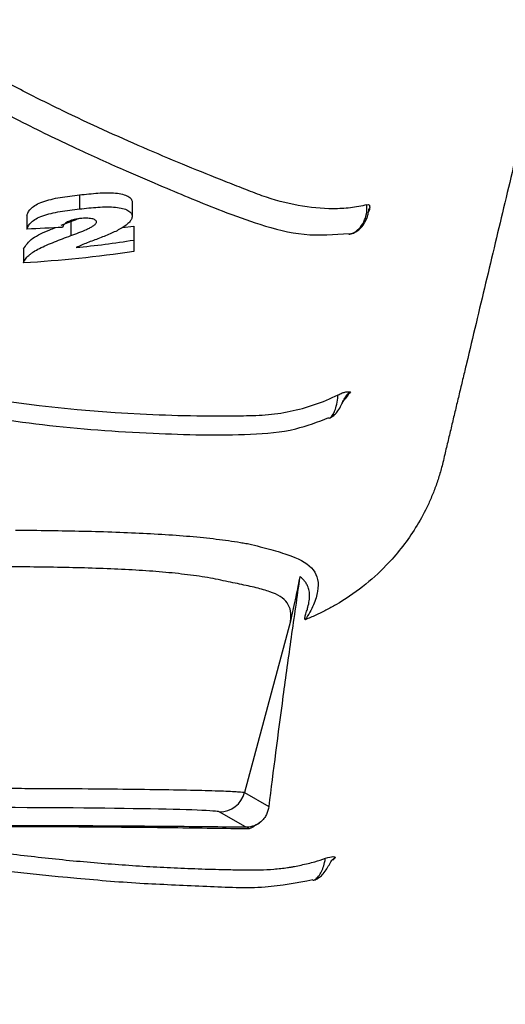
# Model space of a CAD drawing. Units: inches. Extents: x 200 to 359, y -256 to 259.
# Drawn here: x 286 to 286, y -252 to -251 of the extents above; entities that cross this region are included whole.
import ezdxf

# ---------------------------------------------------------------- set-up
doc = ezdxf.new("R2010")
doc.units = ezdxf.units.IN
doc.header["$MEASUREMENT"] = 0

msp = doc.modelspace()

# ---------------------------------------------------------------- linework, layer by layer
at = {"color": 7, "linetype": 'Continuous', "lineweight": 25}
for p, q in [((285.6234, -250.8411), (285.6234, -250.868)), ((285.724, -250.855), (285.724, -250.8821)), ((286.1776, -250.8712), (286.1762, -250.8733)), ((286.1776, -250.8712), (286.1767, -250.8709)), ((285.5227, -250.8797), (285.5227, -250.9065)), ((285.5885, -250.8994), (285.6066, -250.8924)), ((285.6066, -250.8924), (285.6191, -250.8875)), ((285.6066, -250.8924), (285.6066, -250.9192)), ((285.7051, -250.9037), (285.7273, -250.9008)), ((285.7273, -250.9008), (285.7273, -250.9277)), ((285.5162, -250.9445), (285.5162, -250.9712)), ((286.0269, -251.6568), (285.9391, -251.9849)), ((285.9391, -251.9849), (285.9854, -252.0117)), ((285.9407, -252.0508), (285.8908, -252.022)), ((286.1134, -252.1094), (286.1083, -252.1141))]:
    msp.add_line(p, q, dxfattribs=at)
for centre, start, end in [((285.8908, -251.972), 270.0419, 344.9804), ((285.9407, -252.0008), 270.0329, 302.3242)]:
    msp.add_arc(centre, 0.05, start, end, dxfattribs=at)
msp.add_ellipse((285.4037, -252.0222), major_axis=(0.4873, 0), ratio=0.017455, start_param=0.030232, end_param=3.111361, dxfattribs=at)
for points, knots in [([(279.4953, -255.8288), (280.0669, -255.8329), (280.6385, -255.8245), (281.4959, -255.801), (281.7817, -255.7914), (282.3533, -255.7695), (282.6391, -255.7572), (283.4957, -255.7157), (284.0661, -255.6824), (285.2051, -255.6042), (285.7739, -255.5592), (286.6255, -255.4807), (286.9091, -255.4527), (287.4759, -255.3929), (287.759, -255.361), (288.6074, -255.2581), (289.1717, -255.1799), (290.0156, -255.0441), (290.2965, -254.9957), (290.8576, -254.8935), (291.1377, -254.8395), (291.977, -254.6688), (292.535, -254.5434), (293.2304, -254.3716), (293.3694, -254.3365), (293.6472, -254.2648), (293.786, -254.2281), (294.2016, -254.1161), (294.4775, -254.0383), (295.0271, -253.8762), (295.3007, -253.7919), (295.7094, -253.6608), (295.8453, -253.6163), (296.1166, -253.5257), (296.2519, -253.4796), (296.522, -253.3856), (296.6567, -253.3376), (296.925, -253.239), (297.0587, -253.1883), (297.4586, -253.0328), (297.7234, -252.9244), (298.5146, -252.5901), (299.0375, -252.3547), (299.6909, -252.06), (299.887, -251.9716), (300.0832, -251.8835), (300.2141, -251.8249), (300.2796, -251.7957), (300.4759, -251.7079), (300.6066, -251.6489), (300.8647, -251.5251), (300.9924, -251.4607), (301.3711, -251.2596), (301.6178, -251.1151), (301.9786, -250.8814), (302.0973, -250.8008), (302.3315, -250.6334), (302.4469, -250.5468), (302.7879, -250.2776), (303.0048, -250.0883), (303.4161, -249.6891), (303.6107, -249.4792), (303.8845, -249.1476), (303.9727, -249.0342), (304.1003, -248.8597), (304.142, -248.8008), (304.2238, -248.6815), (304.264, -248.6209), (304.4594, -248.3162), (304.5984, -248.0659), (304.7205, -247.8093)], [0, 0, 0, 0, 0.0625, 0.0625, 0.09375, 0.09375, 0.125, 0.125, 0.1875, 0.1875, 0.25, 0.25, 0.28125, 0.28125, 0.3125, 0.3125, 0.375, 0.375, 0.40625, 0.40625, 0.4375, 0.4375, 0.5, 0.5, 0.515625, 0.515625, 0.53125, 0.53125, 0.5625, 0.5625, 0.59375, 0.59375, 0.609375, 0.609375, 0.625, 0.625, 0.640625, 0.640625, 0.65625, 0.65625, 0.6875, 0.6875, 0.75, 0.75, 0.765625, 0.773437, 0.773437, 0.78125, 0.78125, 0.796875, 0.796875, 0.8125, 0.8125, 0.84375, 0.84375, 0.859375, 0.859375, 0.875, 0.875, 0.90625, 0.90625, 0.9375, 0.9375, 0.953125, 0.953125, 0.960937, 0.960937, 0.96875, 0.96875, 1, 1, 1, 1]), ([(286.1733, -250.86), (286.1629, -250.8627), (286.1523, -250.8646), (286.1307, -250.8672), (286.1198, -250.8678), (286.0869, -250.8678), (286.0645, -250.8656), (286.0189, -250.8572), (285.9957, -250.851), (285.9608, -250.8386), (285.9492, -250.8339), (285.9257, -250.8248), (285.9139, -250.8201), (285.8542, -250.7965), (285.805, -250.7764), (285.7044, -250.7331), (285.6529, -250.7099), (285.5739, -250.6719), (285.5474, -250.6588), (285.4937, -250.6312), (285.4666, -250.6168), (285.385, -250.5717), (285.3301, -250.5391), (285.1644, -250.4321), (285.0526, -250.3486), (284.9419, -250.2486)], [0, 0, 0, 0, 0.03125, 0.03125, 0.0625, 0.0625, 0.125, 0.125, 0.1875, 0.1875, 0.21875, 0.21875, 0.25, 0.25, 0.375, 0.375, 0.5, 0.5, 0.5625, 0.5625, 0.625, 0.625, 0.75, 0.75, 1, 1, 1, 1]), ([(284.8907, -250.2758), (284.9488, -250.3264), (285.0635, -250.4265), (285.2303, -250.5413), (285.3805, -250.6321), (285.5095, -250.7007), (285.6181, -250.7531), (285.7073, -250.7932), (285.7787, -250.8239), (285.8393, -250.849), (285.901, -250.8742), (285.9729, -250.9002), (286.0547, -250.9215), (286.1107, -250.9172), (286.1392, -250.915)], [0, 0, 0, 0, 0.131083, 0.259013, 0.372578, 0.472351, 0.558619, 0.631548, 0.691203, 0.737978, 0.788117, 0.849916, 0.923332, 1, 1, 1, 1]), ([(286.5111, -250.546), (286.4988, -250.5977), (286.4741, -250.7011), (286.4372, -250.8559), (286.4004, -251.01), (286.3748, -251.1172), (286.3605, -251.1775), (286.3572, -251.1912), (286.3539, -251.2049), (286.3506, -251.2186), (286.3474, -251.2324), (286.3441, -251.246), (286.3408, -251.2597), (286.3376, -251.2734), (286.3343, -251.2871), (286.331, -251.3008), (286.3278, -251.3144), (286.3245, -251.328), (286.3211, -251.3422), (286.3171, -251.3596), (286.3114, -251.3801), (286.3038, -251.4025), (286.2951, -251.4238), (286.2824, -251.4509), (286.2643, -251.4827), (286.2391, -251.5181), (286.2069, -251.5551), (286.1658, -251.5921), (286.1257, -251.6193), (286.0949, -251.6361), (286.0754, -251.6458), (286.0619, -251.6514), (286.0551, -251.6543)], [0, 0, 0, 0, 0.128735, 0.257029, 0.384836, 0.51211, 0.523483, 0.534852, 0.546216, 0.557576, 0.568931, 0.580281, 0.591627, 0.602967, 0.614303, 0.625634, 0.636961, 0.648282, 0.659599, 0.672145, 0.691745, 0.710826, 0.729311, 0.747332, 0.782764, 0.81725, 0.851317, 0.899787, 0.94857, 0.965551, 0.982588, 1, 1, 1, 1]), ([(285.6234, -250.8411), (285.6293, -250.8405), (285.6352, -250.8398), (285.647, -250.8387), (285.6528, -250.8382), (285.6645, -250.8374), (285.6704, -250.8372), (285.6817, -250.8371), (285.6871, -250.8373), (285.6972, -250.8382), (285.7017, -250.839), (285.7098, -250.8411), (285.7132, -250.8424), (285.7173, -250.8446), (285.7185, -250.8454), (285.7206, -250.8472), (285.7215, -250.8481), (285.7228, -250.8499), (285.7233, -250.8509), (285.7239, -250.8529), (285.7239, -250.854), (285.724, -250.855)], [0, 0, 0, 0, 0.125, 0.125, 0.25, 0.25, 0.375, 0.375, 0.5, 0.5, 0.625, 0.625, 0.75, 0.75, 0.8125, 0.8125, 0.875, 0.875, 0.9375, 0.9375, 1, 1, 1, 1]), ([(285.5227, -250.8797), (285.5244, -250.8753), (285.5269, -250.8708), (285.5338, -250.8642), (285.5367, -250.8621), (285.5439, -250.858), (285.5483, -250.8561), (285.5579, -250.8527), (285.5632, -250.8511), (285.5744, -250.8483), (285.5803, -250.8471), (285.5985, -250.844), (285.6109, -250.8425), (285.6234, -250.8411)], [0, 0, 0, 0, 0.25, 0.25, 0.375, 0.375, 0.5, 0.5, 0.625, 0.625, 0.75, 0.75, 1, 1, 1, 1]), ([(285.5227, -250.9065), (285.5244, -250.902), (285.5269, -250.8976), (285.5338, -250.891), (285.5367, -250.8889), (285.5439, -250.8848), (285.5483, -250.8829), (285.5579, -250.8795), (285.5632, -250.8779), (285.5744, -250.8752), (285.5803, -250.874), (285.5985, -250.8709), (285.6109, -250.8694), (285.6234, -250.868)], [0, 0, 0, 0, 0.25, 0.25, 0.375, 0.375, 0.5, 0.5, 0.625, 0.625, 0.75, 0.75, 1, 1, 1, 1]), ([(285.6234, -250.868), (285.6293, -250.8674), (285.6352, -250.8668), (285.647, -250.8657), (285.6528, -250.8652), (285.6645, -250.8644), (285.6704, -250.8642), (285.6817, -250.8641), (285.6871, -250.8643), (285.6972, -250.8653), (285.7018, -250.866), (285.7098, -250.8681), (285.7132, -250.8694), (285.7173, -250.8717), (285.7185, -250.8725), (285.7206, -250.8742), (285.7215, -250.8751), (285.7228, -250.877), (285.7233, -250.878), (285.7239, -250.88), (285.7239, -250.881), (285.724, -250.8821)], [0, 0, 0, 0, 0.125, 0.125, 0.25, 0.25, 0.375, 0.375, 0.5, 0.5, 0.625, 0.625, 0.75, 0.75, 0.8125, 0.8125, 0.875, 0.875, 0.9375, 0.9375, 1, 1, 1, 1]), ([(286.1385, -250.9163), (286.1392, -250.9163), (286.1431, -250.9162), (286.1501, -250.9131), (286.1597, -250.9069), (286.1677, -250.8973), (286.1733, -250.8859), (286.1756, -250.877), (286.1766, -250.8716), (286.177, -250.8689), (286.1773, -250.8676), (286.1773, -250.8675), (286.1773, -250.8675)], [0, 0, 0, 0, 0.027375, 0.163207, 0.31482, 0.531079, 0.704252, 0.825384, 0.890554, 0.932539, 0.968875, 1, 1, 1, 1]), ([(286.1395, -250.9163), (286.1421, -250.9156), (286.1486, -250.9139), (286.1584, -250.9064), (286.1676, -250.8937), (286.1728, -250.8785), (286.1735, -250.867), (286.1733, -250.8612), (286.1733, -250.86)], [0, 0, 0, 0, 0.145147, 0.363006, 0.581779, 0.779345, 0.954753, 1, 1, 1, 1]), ([(286.1733, -250.86), (286.1749, -250.8596), (286.1761, -250.8597), (286.1778, -250.8606), (286.1783, -250.8615), (286.1788, -250.8649), (286.1781, -250.8681), (286.1776, -250.8712)], [0, 0, 0, 0, 0.25, 0.25, 0.5, 0.5, 1, 1, 1, 1]), ([(285.6251, -250.8864), (285.6228, -250.8867), (285.6204, -250.887), (285.6157, -250.8878), (285.6135, -250.8882), (285.6069, -250.8899), (285.603, -250.8914), (285.5987, -250.8938), (285.5975, -250.8946), (285.5954, -250.8964), (285.5946, -250.8972), (285.5925, -250.8998), (285.5917, -250.9016), (285.5909, -250.9033)], [0, 0, 0, 0, 0.125, 0.125, 0.25, 0.25, 0.5, 0.5, 0.625, 0.625, 0.75, 0.75, 1, 1, 1, 1]), ([(285.6066, -250.9192), (285.6118, -250.9173), (285.617, -250.9154), (285.6271, -250.9113), (285.6322, -250.9093), (285.6393, -250.9061), (285.6416, -250.905), (285.6459, -250.9027), (285.6479, -250.9016), (285.6514, -250.8992), (285.6529, -250.8979), (285.6546, -250.8961), (285.6551, -250.8954), (285.6556, -250.8942), (285.6557, -250.8936), (285.6558, -250.893)], [0, 0, 0, 0, 0.25, 0.25, 0.5, 0.5, 0.625, 0.625, 0.75, 0.75, 0.875, 0.875, 0.9375, 0.9375, 1, 1, 1, 1]), ([(285.6558, -250.893), (285.6557, -250.8923), (285.6556, -250.8917), (285.6549, -250.8904), (285.6543, -250.8898), (285.6519, -250.8882), (285.6495, -250.8874), (285.6437, -250.8862), (285.6402, -250.8858), (285.6348, -250.8857), (285.6329, -250.8858), (285.629, -250.886), (285.6271, -250.8862), (285.6251, -250.8864)], [0, 0, 0, 0, 0.125, 0.125, 0.25, 0.25, 0.5, 0.5, 0.75, 0.75, 0.875, 0.875, 1, 1, 1, 1]), ([(285.724, -250.8821), (285.724, -250.883), (285.7239, -250.8839), (285.7235, -250.8857), (285.7231, -250.8867), (285.7219, -250.8894), (285.7206, -250.8913), (285.7172, -250.8951), (285.7151, -250.897), (285.7104, -250.9008), (285.7077, -250.9026), (285.6986, -250.908), (285.6918, -250.9114), (285.6808, -250.9163), (285.6771, -250.9179), (285.6695, -250.921), (285.6656, -250.9225), (285.6616, -250.9241)], [0, 0, 0, 0, 0.0625, 0.0625, 0.125, 0.125, 0.25, 0.25, 0.375, 0.375, 0.5, 0.5, 0.75, 0.75, 0.875, 0.875, 1, 1, 1, 1]), ([(285.5162, -250.9445), (285.5207, -250.9376), (285.5292, -250.9246), (285.5567, -250.9116), (285.5733, -250.9053), (285.5767, -250.904)], [0, 0, 0, 0, 0.474032, 0.891496, 1, 1, 1, 1]), ([(285.5162, -250.9712), (285.5166, -250.97), (285.5171, -250.9688), (285.5183, -250.9664), (285.5191, -250.9652), (285.5216, -250.9616), (285.5237, -250.9593), (285.5276, -250.9558), (285.529, -250.9547), (285.532, -250.9524), (285.5337, -250.9512), (285.5388, -250.9478), (285.5427, -250.9456), (285.5511, -250.9414), (285.5557, -250.9393), (285.5652, -250.9352), (285.5701, -250.9331), (285.5853, -250.9271), (285.5958, -250.9232), (285.6066, -250.9192)], [0, 0, 0, 0, 0.0625, 0.0625, 0.125, 0.125, 0.25, 0.25, 0.3125, 0.3125, 0.375, 0.375, 0.5, 0.5, 0.625, 0.625, 0.75, 0.75, 1, 1, 1, 1]), ([(285.6616, -250.9241), (285.6537, -250.927), (285.6459, -250.9299), (285.6305, -250.9358), (285.6235, -250.9389), (285.6167, -250.942)], [0, 0, 0, 0, 0.5, 0.5, 1, 1, 1, 1]), ([(285.3524, -251.2141), (285.4817, -251.2388), (285.6112, -251.2538), (285.8038, -251.2636), (285.8677, -251.2647), (285.9471, -251.2636), (285.9629, -251.2635), (285.9947, -251.2609), (286.0106, -251.2586), (286.0421, -251.2521), (286.0578, -251.2478), (286.0884, -251.2374), (286.1033, -251.2312), (286.1179, -251.2239)], [0, 0, 0, 0, 0.5, 0.5, 0.75, 0.75, 0.8125, 0.8125, 0.875, 0.875, 0.9375, 0.9375, 1, 1, 1, 1]), ([(286.1006, -251.2683), (286.102, -251.2678), (286.1061, -251.2663), (286.112, -251.2615), (286.1186, -251.2539), (286.1237, -251.2447), (286.1278, -251.2358), (286.1306, -251.23), (286.1327, -251.2266), (286.1344, -251.2244), (286.1358, -251.2233), (286.1365, -251.2227)], [0, 0, 0, 0, 0.067649, 0.195658, 0.343098, 0.540718, 0.682995, 0.766446, 0.837145, 0.915293, 1, 1, 1, 1]), ([(286.1008, -251.2684), (286.1009, -251.2684), (286.1028, -251.2682), (286.1065, -251.2643), (286.1112, -251.2569), (286.1151, -251.2451), (286.117, -251.2336), (286.1177, -251.226), (286.1179, -251.2239)], [0, 0, 0, 0, 0.014193, 0.204271, 0.429771, 0.640461, 0.902798, 1, 1, 1, 1]), ([(286.1179, -251.2239), (286.1208, -251.2225), (286.1236, -251.2213), (286.1286, -251.2193), (286.1308, -251.2187), (286.1365, -251.2175), (286.139, -251.2179), (286.1417, -251.2179)], [0, 0, 0, 0, 0.25, 0.25, 0.5, 0.5, 1, 1, 1, 1]), ([(286.1417, -251.2179), (286.1396, -251.2195), (286.136, -251.2221), (286.1334, -251.226), (286.1323, -251.2276)], [0, 0, 0, 0, 0.582456, 1, 1, 1, 1]), ([(285.3495, -251.2489), (285.4172, -251.2607), (285.5555, -251.285), (285.7563, -251.2981), (285.9175, -251.3028), (286.031, -251.294), (286.0795, -251.2754), (286.1005, -251.2673)], [0, 0, 0, 0, 0.268262, 0.548724, 0.796465, 0.912164, 1, 1, 1, 1]), ([(285.5006, -251.4827), (285.5449, -251.483), (285.5881, -251.4836), (285.6513, -251.4851), (285.6722, -251.4857), (285.7131, -251.4872), (285.7329, -251.488), (285.7906, -251.491), (285.8266, -251.4935), (285.8771, -251.4987), (285.8933, -251.5007), (285.9163, -251.504), (285.9238, -251.5051), (285.9347, -251.5069), (285.9383, -251.5075), (285.9454, -251.5088), (285.9489, -251.5095), (285.9523, -251.5102)], [0, 0, 0, 0, 0.25, 0.25, 0.375, 0.375, 0.5, 0.5, 0.75, 0.75, 0.875, 0.875, 0.9375, 0.9375, 0.96875, 0.96875, 1, 1, 1, 1]), ([(285.9523, -251.5102), (285.9673, -251.5141), (285.9813, -251.5177), (286.0065, -251.5248), (286.0179, -251.5283), (286.0477, -251.5394), (286.0619, -251.5477), (286.0747, -251.5644), (286.0775, -251.5706), (286.0803, -251.5843), (286.0802, -251.5919), (286.0775, -251.608), (286.0748, -251.6167), (286.0668, -251.635), (286.0615, -251.6445), (286.0551, -251.6542)], [0, 0, 0, 0, 0.125, 0.125, 0.25, 0.25, 0.5, 0.5, 0.625, 0.625, 0.75, 0.75, 0.875, 0.875, 1, 1, 1, 1]), ([(286.0269, -251.6568), (286.0281, -251.6498), (286.0282, -251.6434), (286.0261, -251.6317), (286.0239, -251.6265), (286.0138, -251.6127), (286.0026, -251.6061), (285.9797, -251.5979), (285.971, -251.5954), (285.9516, -251.5907), (285.941, -251.5884), (285.9183, -251.5837), (285.9063, -251.5812), (285.8807, -251.5758), (285.867, -251.5733), (285.838, -251.569), (285.8225, -251.5671), (285.7906, -251.5637), (285.774, -251.5623), (285.7398, -251.5598), (285.7221, -251.5588), (285.6855, -251.557), (285.6666, -251.5563), (285.6085, -251.5544), (285.5689, -251.5537), (285.5079, -251.553), (285.4874, -251.5528), (285.4458, -251.5526), (285.4248, -251.5525), (285.3624, -251.5525), (285.3211, -251.5527), (285.2597, -251.5534), (285.2392, -251.5537), (285.1993, -251.5545), (285.1798, -251.555), (285.1415, -251.5562), (285.1228, -251.557), (285.0861, -251.5587), (285.0681, -251.5598), (285.0161, -251.5636), (284.9844, -251.5668), (284.9412, -251.5732), (284.9275, -251.5756), (284.9081, -251.5797), (284.9017, -251.5811), (284.8895, -251.5836), (284.8836, -251.5849), (284.8552, -251.5908), (284.8358, -251.595), (284.8125, -251.6033), (284.8058, -251.6064), (284.7946, -251.6134), (284.7902, -251.6174), (284.7836, -251.6265), (284.7814, -251.6317), (284.7792, -251.6433), (284.7793, -251.6498), (284.7805, -251.6568)], [0, 0, 0, 0, 0.03125, 0.03125, 0.0625, 0.0625, 0.125, 0.125, 0.15625, 0.15625, 0.1875, 0.1875, 0.21875, 0.21875, 0.25, 0.25, 0.28125, 0.28125, 0.3125, 0.3125, 0.34375, 0.34375, 0.375, 0.375, 0.4375, 0.4375, 0.46875, 0.46875, 0.5, 0.5, 0.5625, 0.5625, 0.59375, 0.59375, 0.625, 0.625, 0.65625, 0.65625, 0.6875, 0.6875, 0.75, 0.75, 0.78125, 0.78125, 0.796875, 0.796875, 0.8125, 0.8125, 0.875, 0.875, 0.90625, 0.90625, 0.9375, 0.9375, 0.96875, 0.96875, 1, 1, 1, 1]), ([(286.0449, -251.5715), (286.0421, -251.5911), (286.0393, -251.6105), (286.0337, -251.6494), (286.0309, -251.6688), (286.0228, -251.7264), (286.0176, -251.7638), (286.0027, -251.8739), (285.9937, -251.944), (285.9854, -252.0117)], [0, 0, 0, 0, 0.125, 0.125, 0.25, 0.25, 0.5, 0.5, 1, 1, 1, 1]), ([(286.0449, -251.5715), (286.0427, -251.5831), (286.04, -251.5961), (286.0355, -251.6176), (286.0339, -251.625), (286.0305, -251.6405), (286.0288, -251.6486), (286.0269, -251.6568)], [0, 0, 0, 0, 0.5, 0.5, 0.75, 0.75, 1, 1, 1, 1]), ([(286.0551, -251.6543), (286.0549, -251.6536), (286.0546, -251.6523), (286.0546, -251.6498), (286.0551, -251.6467), (286.0563, -251.6426), (286.0579, -251.6382), (286.0592, -251.6339), (286.0612, -251.6271), (286.0631, -251.6179), (286.0639, -251.6067), (286.0626, -251.5965), (286.0595, -251.5882), (286.0553, -251.5816), (286.0508, -251.5763), (286.0468, -251.5731), (286.0449, -251.5715)], [0, 0, 0, 0, 0.02383, 0.048746, 0.085278, 0.125084, 0.173811, 0.216405, 0.252869, 0.381965, 0.503849, 0.628768, 0.751656, 0.834239, 0.916973, 1, 1, 1, 1]), ([(284.8684, -251.9849), (284.8695, -251.9844), (284.8738, -251.9838), (284.8893, -251.9828), (284.9001, -251.9822), (284.9208, -251.9815), (284.9285, -251.9813), (284.9454, -251.9808), (284.9547, -251.9805), (284.9842, -251.9799), (285.0064, -251.9795), (285.0433, -251.9789), (285.0562, -251.9787), (285.0833, -251.9784), (285.0973, -251.9782), (285.1403, -251.9778), (285.1706, -251.9775), (285.2185, -251.9772), (285.235, -251.9771), (285.268, -251.977), (285.2846, -251.9769), (285.3349, -251.9767), (285.3691, -251.9767), (285.4384, -251.9767), (285.4725, -251.9767), (285.5228, -251.9769), (285.5395, -251.977), (285.5725, -251.9771), (285.5889, -251.9772), (285.6368, -251.9775), (285.6671, -251.9778), (285.7245, -251.9784), (285.7519, -251.9787), (285.8011, -251.9795), (285.8233, -251.9799), (285.8528, -251.9805), (285.8621, -251.9808), (285.8789, -251.9813), (285.8866, -251.9815), (285.9074, -251.9822), (285.9182, -251.9828), (285.9336, -251.9838), (285.938, -251.9844), (285.9391, -251.9849)], [0, 0, 0, 0, 0.0625, 0.0625, 0.125, 0.125, 0.15625, 0.15625, 0.1875, 0.1875, 0.25, 0.25, 0.28125, 0.28125, 0.3125, 0.3125, 0.375, 0.375, 0.40625, 0.40625, 0.4375, 0.4375, 0.5, 0.5, 0.5625, 0.5625, 0.59375, 0.59375, 0.625, 0.625, 0.6875, 0.6875, 0.75, 0.75, 0.8125, 0.8125, 0.84375, 0.84375, 0.875, 0.875, 0.9375, 0.9375, 1, 1, 1, 1]), ([(285.9854, -252.0117), (285.9848, -252.0165), (285.9835, -252.0215), (285.9798, -252.0293), (285.9782, -252.032), (285.974, -252.0374), (285.9714, -252.0402), (285.9674, -252.043)], [0, 0, 0, 0, 0.5, 0.5, 0.75, 0.75, 1, 1, 1, 1]), ([(285.9674, -252.043), (285.9647, -252.045), (285.9616, -252.047), (285.9552, -252.0508), (285.9518, -252.0528), (285.9482, -252.0547)], [0, 0, 0, 0, 0.5, 0.5, 1, 1, 1, 1]), ([(285.9482, -252.0547), (285.9015, -252.0539), (285.8528, -252.0532), (285.7763, -252.0523), (285.7501, -252.052), (285.6968, -252.0515), (285.6698, -252.0513), (285.615, -252.0509), (285.5872, -252.0507), (285.5449, -252.0505), (285.5307, -252.0505), (285.502, -252.0504), (285.4876, -252.0503), (285.4155, -252.0502), (285.3582, -252.0502), (285.3013, -252.0504)], [0, 0, 0, 0, 0.25, 0.25, 0.375, 0.375, 0.5, 0.5, 0.625, 0.625, 0.6875, 0.6875, 0.75, 0.75, 1, 1, 1, 1]), ([(285.3055, -252.0477), (285.361, -252.0476), (285.4169, -252.0476), (285.4872, -252.0477), (285.5013, -252.0477), (285.5293, -252.0478), (285.5431, -252.0478), (285.5845, -252.048), (285.6117, -252.0481), (285.6655, -252.0484), (285.692, -252.0485), (285.7444, -252.0489), (285.7703, -252.0491), (285.846, -252.0497), (285.8943, -252.0502), (285.9407, -252.0508)], [0, 0, 0, 0, 0.25, 0.25, 0.3125, 0.3125, 0.375, 0.375, 0.5, 0.5, 0.625, 0.625, 0.75, 0.75, 1, 1, 1, 1]), ([(285.2762, -252.0695), (285.2934, -252.0726), (285.3286, -252.0787), (285.3639, -252.0843), (285.3865, -252.0877), (285.391, -252.0884), (285.4, -252.0897), (285.4045, -252.0904), (285.4181, -252.0924), (285.4452, -252.0962), (285.4902, -252.1021), (285.5261, -252.1064), (285.562, -252.1104), (285.5799, -252.1123), (285.6156, -252.1158), (285.6335, -252.1174), (285.6691, -252.1204), (285.6869, -252.1218), (285.7224, -252.1244), (285.7579, -252.1267), (285.7932, -252.1285), (285.8197, -252.1297), (285.8285, -252.13), (285.8461, -252.1307), (285.855, -252.131), (285.8725, -252.1316), (285.8857, -252.1319), (285.8989, -252.1322), (285.9076, -252.1324), (285.912, -252.1325), (285.9252, -252.1327), (285.9339, -252.1328), (285.9471, -252.133), (285.9514, -252.133), (285.9569, -252.1331), (285.958, -252.1331), (285.9602, -252.1331), (285.9634, -252.1331), (285.9754, -252.1329), (285.9864, -252.1323), (286.004, -252.1308), (286.0127, -252.1298), (286.0237, -252.1282), (286.0259, -252.1278), (286.0302, -252.1271), (286.0324, -252.1267), (286.039, -252.1255), (286.0433, -252.1246), (286.0563, -252.1218), (286.0648, -252.1197), (286.0803, -252.1153), (286.0872, -252.1131), (286.0941, -252.1107)], [0.7269676, 0.7269676, 0.7269676, 0.7269676, 0.734375, 0.7421875, 0.7421875, 0.7441406, 0.7441406, 0.7460937, 0.7460937, 0.75, 0.7578125, 0.765625, 0.765625, 0.7734375, 0.7734375, 0.78125, 0.78125, 0.7890625, 0.7890625, 0.796875, 0.8046875, 0.8046875, 0.8085937, 0.8085937, 0.8125, 0.8125, 0.8164062, 0.8183594, 0.8183594, 0.8203125, 0.8203125, 0.8242187, 0.8242187, 0.8261719, 0.8261719, 0.8266602, 0.8266602, 0.8271484, 0.828125, 0.8320312, 0.8320312, 0.8359375, 0.8359375, 0.8369141, 0.8369141, 0.8378906, 0.8378906, 0.8398437, 0.8398437, 0.84375, 0.84375, 0.8469902, 0.8469902, 0.8469902, 0.8469902]), ([(285.2374, -252.0924), (285.269, -252.0992), (285.3968, -252.1264), (285.5666, -252.1448), (285.7443, -252.1596), (285.8644, -252.1635), (285.9726, -252.1701), (286.0395, -252.1574), (286.0698, -252.1516)], [0, 0, 0, 0, 0.11147, 0.451692, 0.606644, 0.751701, 0.887712, 1, 1, 1, 1]), ([(286.0697, -252.1529), (286.0704, -252.1528), (286.0743, -252.1522), (286.0807, -252.1486), (286.0886, -252.1422), (286.0951, -252.1337), (286.0998, -252.1252), (286.1032, -252.1191), (286.1052, -252.1158), (286.1065, -252.114), (286.1072, -252.1133), (286.1076, -252.113), (286.1078, -252.1129)], [0, 0, 0, 0, 0.032295, 0.177549, 0.327868, 0.509977, 0.674233, 0.758185, 0.81997, 0.879116, 0.936325, 1, 1, 1, 1]), ([(286.07, -252.1529), (286.0703, -252.1528), (286.0729, -252.1525), (286.0778, -252.1489), (286.0838, -252.1414), (286.0888, -252.1311), (286.092, -252.1205), (286.0935, -252.1135), (286.0941, -252.1107)], [0, 0, 0, 0, 0.029878, 0.243361, 0.455443, 0.660866, 0.866899, 1, 1, 1, 1]), ([(286.0941, -252.1107), (286.1002, -252.1086), (286.1049, -252.1075), (286.1107, -252.1075), (286.1118, -252.1087), (286.1134, -252.1094)], [0, 0, 0, 0, 0.5, 0.5, 1, 1, 1, 1]), ([(286.1134, -252.1094), (286.1129, -252.1097), (286.1106, -252.1106), (286.1089, -252.1123), (286.1075, -252.1135)], [0, 0, 0, 0, 0.241022, 1, 1, 1, 1]), ([(286.3056, -253.6241), (286.3301, -253.5975), (286.3857, -253.537), (286.4404, -253.4299), (286.4665, -253.3237), (286.4865, -253.2359), (286.5759, -252.8507), (286.6588, -252.4918), (286.7357, -252.1593)], [0, 0, 0, 0, 0.0700471, 0.1596415, 0.2298443, 0.2825527, 0.3351433, 1, 1, 1, 1])]:
    msp.add_open_spline(points, degree=3, knots=knots, dxfattribs=at)
for points in [[(285.5909, -250.9033), (285.5682, -250.9047), (285.5455, -250.9058), (285.5227, -250.9065)], [(285.6167, -250.942), (285.6537, -250.9382), (285.6905, -250.9334), (285.7273, -250.9277)], [(285.7273, -250.9277), (285.7273, -250.935), (285.7273, -250.9422), (285.7273, -250.9494)], [(285.7273, -250.9494), (285.6573, -250.9601), (285.5869, -250.9674), (285.5162, -250.9712)], [(286.1417, -251.2179), (286.1362, -251.2253), (286.1306, -251.2324), (286.125, -251.2395)], [(285.9482, -252.0547), (285.946, -252.0522), (285.9435, -252.051), (285.9407, -252.0508)]]:
    msp.add_open_spline(points, degree=3, dxfattribs=at)

doc.saveas('drawing.dxf')
